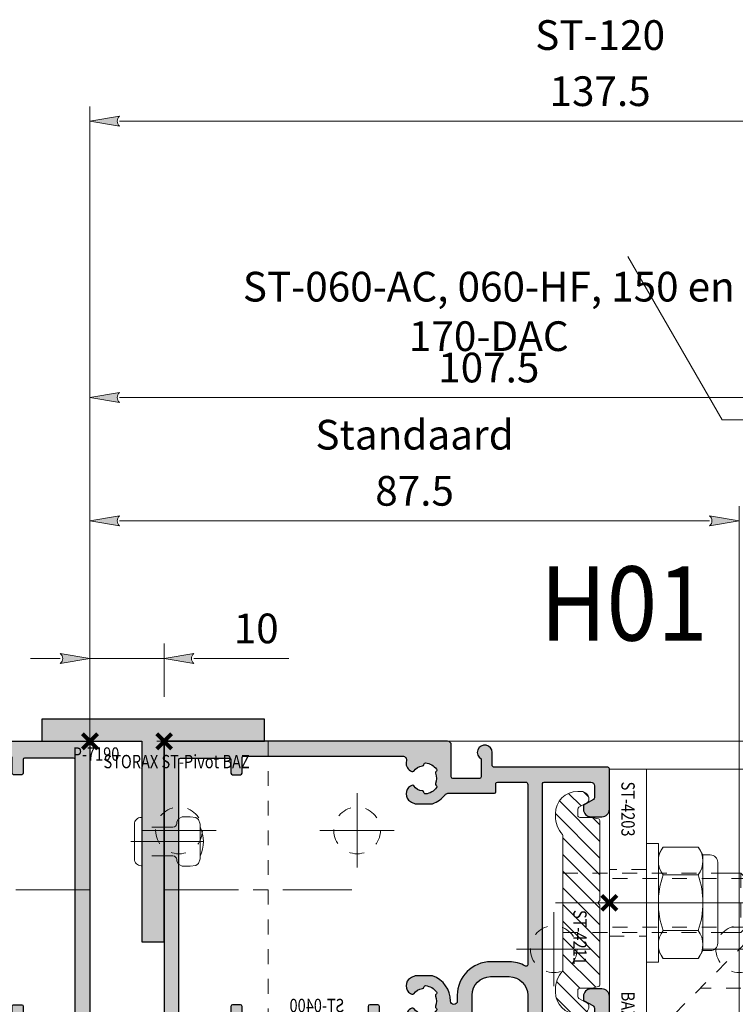
# Model space of a CAD drawing. Units: millimetres. Extents: x 0 to 19687, y 0 to 20038.
# Drawn here: x 1211 to 1307, y 8673 to 8806 of the extents above; entities that cross this region are included whole.
import ezdxf

# ---------------------------------------------------------------- set-up
doc = ezdxf.new("R2010")
doc.units = ezdxf.units.MM
doc.header["$PDMODE"] = 3
doc.header["$PDSIZE"] = 1
for name, pattern in [('CENTER', [16, 10, -2, 2, -2]), ('CHAIN', [0.35429999999999995, 0.2362, -0.0295, 0.0591, -0.0295]), ('HIDDEN', [4, 2, -2])]:
    doc.linetypes.add(name, pattern=pattern)
doc.layers.get('0').update_dxf_attribs({"linetype": 'CONTINUOUS', "lineweight": 5})
doc.layers.get('Defpoints').update_dxf_attribs({"linetype": 'CONTINUOUS', "lineweight": 0})
for name, color, linetype, lineweight in [('1-LIJN-18', 10, 'CONTINUOUS', 18), ('2 HARTLIJN1', 30, 'CENTER', 5), ('Storax Arcering', 146, 'CONTINUOUS', 5), ('Storax bev en systeem onderdelen', 215, 'CONTINUOUS', 9), ("Storax block's", 7, 'CONTINUOUS', 20), ('Storax Hatch Shading Aluminium', 251, 'CONTINUOUS', 20), ('Storax profiel detail', 130, 'CONTINUOUS', 25), ('Storax profiel detail dun', 134, 'CONTINUOUS', 18), ('Storax profiel detail hidden', 138, 'HIDDEN', 13), ('Storax-maatvoering-', 74, 'CONTINUOUS', 5)]:
    doc.layers.add(name, color=color, linetype=linetype, lineweight=lineweight)
for name, color, linetype, lineweight, plot in [('2 Niet printen', 243, 'CONTINUOUS', 9, False), ('Storax Profiel nummer hidden', 163, 'CONTINUOUS', 0, False), ('Storax Vangpunt profiel', 1, 'CONTINUOUS', 100, False)]:
    doc.layers.add(name, color=color, linetype=linetype, lineweight=lineweight, plot=plot)
doc.styles.add('DOCU', font='arial.ttf', dxfattribs={"width": 0.9})
doc.styles.add('ST-2mmHidden', font='romans.shx', dxfattribs={"width": 0.8, "height": 2})
doc.styles.add('ST2-5', font='tahoma.ttf', dxfattribs={"width": 0.9, "height": 10})
doc.dimstyles.new('DOCU-1op2', dxfattribs={"dimscale": 2, "dimtxt": 2, "dimasz": 2, "dimexe": 1, "dimexo": 3, "dimgap": 1, "dimtad": 1, "dimdec": 1, "dimzin": 9, "dimdsep": 46, "dimtxsty": 'DOCU', "dimblk": 'Pijl-VP', "dimcen": 4, "dimclrd": 256, "dimclre": 256, "dimclrt": 2, "dimadec": 1, "dimazin": 2, "dimtfac": 1, "dimtdec": 1, "dimtmove": 0, "dimatfit": 0, "dimfxl": 1, "dimtolj": 1, "dimtzin": 0, "dimlwd": -1, "dimlwe": -1, "dimarcsym": 0})

# ---------------------------------------------------------------- blocks, each defined once
blk = doc.blocks.new('STORAX ST Deurvleugel LD-0400')
at = {"layer": 'Storax Hatch Shading Aluminium'}
h = blk.add_hatch(color=256, dxfattribs=at)
h.dxf.hatch_style = 1
edge = h.paths.add_edge_path()
edge.add_arc((-42.74999999998556, 1.300000000003024), 0.1999999999969759, 89.99999999996737, 180.0000000000326, ccw=False)
edge.add_line((-42.74999999998545, 1.5), (-42, 1.5))
edge.add_arc((-42, 2), 0.5, 270, 360)
edge.add_line((-41.5, 2), (-41.5, 5.80000000000291))
edge.add_arc((-44, 5.80000000000291), 2.5, 0, 90)
edge.add_line((-44, 8.30000000000291), (-46.5, 8.30000000000291))
edge.add_arc((-46.5, 5.80000000000291), 2.5, 90, 180)
edge.add_line((-49, 5.80000000000291), (-49, 2.099999999991269))
edge.add_arc((-48.40000000000157, 2.09999999999843), 0.5999999999984311, 180.0000000006839, 270.0000000007056)
edge.add_line((-48.39999999999418, 1.5), (-47.25000000001455, 1.5))
edge.add_arc((-47.25000000000728, 1.299999999995634), 0.2000000000043656, 2.084391326206969e-09, 90.00000000208439, ccw=False)
edge.add_line((-47.05000000000291, 1.30000000000291), (-47.05000000000291, 0.1999999999970896))
edge.add_arc((-47.25000000000728, 0.2000000000043693), 0.2000000000043727, 269.99999999791766, 359.99999999791453, ccw=False)
edge.add_line((-47.25000000001455, 0), (-59.79999999998836, 0))
edge.add_arc((-59.79999999999564, 0.2000000000043618), 0.2000000000043618, 180.0000000020834, 270.00000000208644, ccw=False)
edge.add_line((-60, 0.1999999999970896), (-60, 5.649999999994179))
edge.add_arc((-59, 5.649999999994179), 1, 90, 180, ccw=False)
edge.add_line((-59, 6.649999999994179), (-57.5, 6.649999999994179))
edge.add_arc((-57.5, 5.649999999994179), 1, 0, 90, ccw=False)
edge.add_line((-56.5, 5.649999999994179), (-56.5, 5.231495457614074))
edge.add_arc((-56.69999999998781, 5.231495457611161), 0.1999999999878099, -59.99999999912791, 8.342908586200792e-10, ccw=False)
edge.add_line((-56.59999999999127, 5.058290376866353), (-57.75, 4.394337567297043))
edge.add_arc((-57.50000000000086, 3.96132486540532), 0.4999999999991408, 119.9999999999431, 179.999999999932)
edge.add_line((-58, 3.961324865405913), (-58, 2.5))
edge.add_arc((-57.5, 2.5), 0.5, 180, 270)
edge.add_line((-57.5, 2), (-51.19999999999709, 2))
edge.add_arc((-51.1999999999971, 2.199999999997097), 0.1999999999970967, 270.000000000002, 359.999999999998)
edge.add_line((-51, 2.19999999999709), (-51, 34.30000000000291))
edge.add_arc((-51.19999999999709, 34.30000000000291), 0.1999999999970896, 0, 90)
edge.add_line((-51.19999999999709, 34.5), (-57.5, 34.5))
edge.add_arc((-57.5, 34), 0.5, 90, 180)
edge.add_line((-58, 34), (-58, 32.53867513459409))
edge.add_arc((-57.50000000000087, 32.53867513459468), 0.4999999999991331, 180.0000000000676, 240.0000000000574)
edge.add_line((-57.75, 32.10566243270296), (-56.59999999999127, 31.44170962313365))
edge.add_arc((-56.7000000000003, 31.26850454238162), 0.2000000000003033, -2.936189957836177e-09, 59.999999997062275, ccw=False)
edge.add_line((-56.5, 31.26850454237137), (-56.5, 30.84999999999127))
edge.add_arc((-57.5, 30.84999999999127), 1, -90, 0, ccw=False)
edge.add_line((-57.5, 29.84999999999127), (-59, 29.84999999999127))
edge.add_arc((-59, 30.84999999999127), 1, 180, 270, ccw=False)
edge.add_line((-60, 30.84999999999127), (-60, 36.29999999998836))
edge.add_arc((-59.79999999999565, 36.29999999999565), 0.2000000000043514, 90.00000000208041, 180.0000000020885, ccw=False)
edge.add_line((-59.80000000000291, 36.5), (-44.5, 36.5))
edge.add_arc((-44.50000000000011, 36.80000000000302), 0.3000000000030241, 270.0000000000217, 359.9999999999783)
edge.add_line((-44.19999999999709, 36.80000000000291), (-44.19999999999709, 38.5))
edge.add_arc((-43.19999999999771, 38.50000000000112), 0.9999999999993818, -59.99999999993889, 180.0000000000639, ccw=False)
edge.add_line((-42.69999999999709, 37.63397459621774), (-42.69999999999709, 35.19999999999709))
edge.add_arc((-42.5, 35.19999999999709), 0.1999999999970896, 180, 270)
edge.add_line((-42.5, 35), (-38.89999999999418, 35))
edge.add_arc((-38.89999999999418, 35.19999999999709), 0.1999999999970896, 270, 360)
edge.add_line((-38.69999999999709, 35.19999999999709), (-38.69999999999709, 39.5))
edge.add_arc((-38.19999999999698, 39.49999999999989), 0.5000000000001137, 90.00000000001302, 179.999999999987, ccw=False)
edge.add_line((-38.19999999999709, 40), (-0.1999999999970896, 40))
edge.add_arc((-0.1999999999970896, 39.80000000000291), 0.1999999999970896, 0, 90, ccw=False)
edge.add_line((0, 39.80000000000291), (0, 0.1999999999970896))
edge.add_arc((-0.199999999996976, 0.199999999996976), 0.199999999996976, -90.00000000003263, 3.26281224261038e-11, ccw=False)
edge.add_line((-0.1999999999970896, 0), (-42.74999999998545, 0))
edge.add_arc((-42.74999999998556, 0.199999999996976), 0.199999999996976, 179.9999999999674, 270.00000000003257, ccw=False)
edge.add_line((-42.94999999998254, 0.1999999999970896), (-42.94999999998254, 1.30000000000291))
edge = h.paths.add_edge_path(flags=16)
edge.add_line((-39.5, 5.799999999988358), (-39.5, 4.999999999985448))
edge.add_arc((-39.05000000000291, 4.999999999985448), 0.4499999999970896, 180, 360)
edge.add_arc((-35.00000000002429, 4.99999999997182), 3.599999999981534, 109.18813645179381, 179.9999999997831, ccw=False)
edge.add_line((-36.18321595652378, 8.39999999999418), (-33.81678404353443, 8.39999999999418))
edge.add_arc((-35.00000000003776, 4.99999999992896), 3.600000000023276, 60.000000000536204, 70.81186354837268, ccw=False)
edge.add_arc((-33.80000000004293, 7.078460969041208), 1.20000000000023, -59.99999999988597, 60.00000000068832, ccw=False)
edge.add_line((-33.20000000004075, 6.039230484500877), (-33.36369318273501, 5.944722181418911))
edge.add_arc((-33.46369318280103, 6.117927262185377), 0.2000000000413081, 216.0423284337629, 300.0000000150086, ccw=False)
edge.add_arc((-35.00000000009596, 5.0000000000408), 1.700000000041048, 36.04232841543441, 83.95767157792838)
edge.add_arc((-34.79999999999557, 6.88944436284502), 0.2000000000044279, 179.9999999978934, 263.95767157905397, ccw=False)
edge.add_arc((-35.1999999999581, 6.8894443628078), 0.1999999999581021, 1.276929093781476e-08, 96.04232843146795)
edge.add_arc((-35.00000000009364, 4.999999999935044), 2.100000000046895, 96.04232841626141, 143.9576715787201)
edge.add_arc((-36.53630681728128, 6.117927262172752), 0.1999999999964951, 143.9576715811731, 239.9999999999934)
edge.add_arc((-36.73630681725955, 5.771517100593032), 0.2000000000497513, -23.957671566193085, 60.0000000148425, ccw=False)
edge.add_arc((-35.00000000001427, 4.999999999872649), 1.700000000033521, 156.0423284151463, 203.9576715776068)
edge.add_arc((-36.7363068172776, 4.22848289932163), 0.1999999999974726, -60.00000000022561, 23.95767158135311, ccw=False)
edge.add_arc((-36.53630681726408, 3.882072737867158), 0.1999999999579314, 120.0000000120755, 216.0423284306947)
edge.add_arc((-34.99999999990993, 4.999999999946619), 2.100000000049852, 216.0423284162462, 263.957671578707)
edge.add_arc((-35.19999999999732, 3.110555637133923), 0.1999999999973157, 263.9576715810182, 359.9999999997571)
edge.add_arc((-34.79999999996257, 3.110555637185031), 0.2000000000374342, 96.04232843364531, 180.0000000148842, ccw=False)
edge.add_arc((-34.99999999992009, 5.000000000051235), 1.700000000054642, 276.0423284155695, 323.9576715780299)
edge.add_arc((-33.46369318273229, 3.882072737811349), 0.1999999999971688, 60.00000000042962, 143.9576715816551, ccw=False)
edge.add_line((-33.36369318273501, 4.055277818566537), (-33.20000000004075, 3.96076951547002))
edge.add_arc((-33.80000000006667, 2.921539031010927), 1.199999999941744, -14.357072876903374, 59.9999999969649, ccw=False)
edge.add_arc((-32.15309233868248, 2.499999999997555), 0.499999999997555, 165.6429271253636, 269.9999999992509)
edge.add_line((-32.15309233868902, 2), (-29.19999999999709, 2))
edge.add_arc((-29.19999999999709, 2.19999999999709), 0.1999999999970896, 270, 360)
edge.add_line((-29, 2.19999999999709), (-29, 4.30000000000291))
edge.add_arc((-28.80000000000291, 4.30000000000291), 0.1999999999970896, 90, 180, ccw=False)
edge.add_line((-28.80000000000291, 4.5), (-27.69999999999709, 4.5))
edge.add_arc((-27.69999999999709, 4.30000000000291), 0.1999999999970896, 0, 90, ccw=False)
edge.add_line((-27.5, 4.30000000000291), (-27.5, 2.19999999999709))
edge.add_arc((-27.30000000000302, 2.199999999996976), 0.1999999999969759, 179.9999999999674, 270.0000000000326)
edge.add_line((-27.30000000000291, 2), (-10.69999999999709, 2))
edge.add_arc((-10.69999999999698, 2.199999999996976), 0.1999999999969759, 269.9999999999674, 360.0000000000326)
edge.add_line((-10.5, 2.19999999999709), (-10.5, 4.30000000000291))
edge.add_arc((-10.30000000000291, 4.30000000000291), 0.1999999999970896, 90, 180, ccw=False)
edge.add_line((-10.30000000000291, 4.5), (-9.19999999999709, 4.5))
edge.add_arc((-9.19999999999709, 4.30000000000291), 0.1999999999970896, 0, 90, ccw=False)
edge.add_line((-9, 4.30000000000291), (-9, 2.44999999999709))
edge.add_arc((-8.800000000003024, 2.449999999996976), 0.1999999999969759, 179.9999999999674, 270.0000000000326)
edge.add_line((-8.80000000000291, 2.25), (-2.19999999999709, 2.25))
edge.add_arc((-2.199999999996976, 2.449999999996976), 0.1999999999969759, 269.9999999999674, 360.0000000000326)
edge.add_line((-2, 2.44999999999709), (-2, 37.55000000000291))
edge.add_arc((-2.19999999999709, 37.55000000000291), 0.1999999999970896, 0, 90)
edge.add_line((-2.19999999999709, 37.75), (-8.80000000000291, 37.75))
edge.add_arc((-8.80000000000291, 37.55000000000291), 0.1999999999970896, 90, 180)
edge.add_line((-9, 37.55000000000291), (-9, 35.69999999999709))
edge.add_arc((-9.199999999996976, 35.69999999999698), 0.1999999999969759, -90.00000000003263, 3.26281224261038e-11, ccw=False)
edge.add_line((-9.19999999999709, 35.5), (-10.30000000000291, 35.5))
edge.add_arc((-10.30000000000302, 35.69999999999698), 0.1999999999969759, 179.9999999999674, 270.00000000003257, ccw=False)
edge.add_line((-10.5, 35.69999999999709), (-10.5, 37.80000000000291))
edge.add_arc((-10.69999999999698, 37.80000000000302), 0.1999999999969759, 359.9999999999674, 450.0000000000326)
edge.add_line((-10.69999999999709, 38), (-32.15309233868902, 38))
edge.add_arc((-32.15309233864959, 37.50000000005046), 0.4999999999495373, 90.00000000451891, 194.3570728782822)
edge.add_arc((-33.80000000006076, 37.07846096906421), 1.200000000009186, -59.99999999995231, 14.35707287381041, ccw=False)
edge.add_line((-33.2000000000553, 36.03923048451543), (-33.36369318273501, 35.94472218143346))
edge.add_arc((-33.46369318280103, 36.11792726219993), 0.2000000000413066, 216.0423284337625, 300.0000000150088, ccw=False)
edge.add_arc((-35.00000000011232, 35.00000000006266), 1.700000000049976, 36.04232841491102, 83.95767157740589)
edge.add_arc((-34.80000000000388, 36.88944436286665), 0.1999999999961185, 179.9999999999206, 263.9576715811969, ccw=False)
edge.add_arc((-35.1999999999581, 36.88944436282235), 0.1999999999581021, 1.276903649344019e-08, 96.04232843146795)
edge.add_arc((-35.00000000011001, 34.99999999995687), 2.100000000037937, 96.04232841583794, 143.9576715782966)
edge.add_arc((-36.53630681727454, 36.11792726219462), 0.200000000006205, 143.9576715806336, 239.9999999993684)
edge.add_arc((-36.73630681725132, 35.77151710061491), 0.200000000039291, -23.957671565258806, 60.00000001583658, ccw=False)
edge.add_arc((-34.9999999999979, 34.99999999989448), 1.700000000051436, 156.0423284151463, 203.9576715776069)
edge.add_arc((-36.7363068172776, 34.22848289933618), 0.199999999997474, -60.000000000224986, 23.95767158135402, ccw=False)
edge.add_arc((-36.53630681726408, 33.88207273788171), 0.199999999957934, 120.0000000120751, 216.042328430694)
edge.add_arc((-34.99999999990993, 34.99999999996117), 2.100000000049851, 216.0423284162462, 263.957671578707)
edge.add_arc((-35.19999999999726, 33.11055563714841), 0.1999999999972559, 263.9576715810001, 359.9999999997761)
edge.add_arc((-34.79999999996244, 33.11055563719947), 0.2000000000375621, 96.04232843367822, 180.0000000148514, ccw=False)
edge.add_arc((-34.99999999992014, 35.00000000006587), 1.700000000054733, 276.0423284155709, 323.9576715780285)
edge.add_arc((-33.46369318273234, 33.88207273782612), 0.199999999997005, 60.000000000387615, 143.9576715816989, ccw=False)
edge.add_line((-33.36369318273501, 34.05527781858109), (-33.2000000000553, 33.96076951549912))
edge.add_arc((-33.80000000005895, 32.92153903092129), 1.200000000033445, -59.999999999918316, 60.00000000072049, ccw=False)
edge.add_arc((-34.9999999999503, 34.99999999995238), 3.599999999934467, 289.18813645260707, 299.9999999989399, ccw=False)
edge.add_line((-33.81678404341801, 31.59999999999127), (-36.18321595649468, 31.59999999999127))
edge.add_arc((-34.99999999995928, 34.99999999999508), 3.599999999975815, 217.5718693200375, 250.8118635475695, ccw=False)
edge.add_arc((-38.24961536179271, 32.49999999998827), 0.500000000011732, 37.57186931933317, 89.9999999988951)
edge.add_line((-38.24961536178307, 33), (-44.5, 33))
edge.add_arc((-44.5, 33.19999999999709), 0.1999999999970896, 180, 270, ccw=False)
edge.add_line((-44.69999999999709, 33.19999999999709), (-44.69999999999709, 34.30000000000291))
edge.add_arc((-44.89999999999407, 34.30000000000302), 0.1999999999969759, 359.9999999999674, 450.0000000000326)
edge.add_line((-44.89999999999418, 34.5), (-48.69999999999709, 34.5))
edge.add_arc((-48.6999999999972, 34.1999999999972), 0.3000000000027967, 89.99999999997829, 180.0000000000217)
edge.add_line((-49, 34.19999999999709), (-49, 9.898780306379194))
edge.add_arc((-48.80000000000231, 9.898780306380376), 0.1999999999976936, 180.0000000003384, 299.298636739595)
edge.add_arc((-46.4999999999934, 5.799999999994278), 4.500000000008632, 90.00000000008413, 119.29863673935151, ccw=False)
edge.add_line((-46.5, 10.30000000000291), (-44, 10.30000000000291))
edge.add_arc((-44.00000000000603, 5.799999999996885), 4.500000000006025, -1.0862777344300412e-10, 89.99999999992332, ccw=False)
at = {"layer": '2 HARTLIJN1'}
blk.add_line((0, 20), (-25.31105429402669, 20), dxfattribs=at)
at = {"layer": 'Storax profiel detail'}
for points in [[(-42.94999999998254, 1.30000000000291, -0.414213562373428), (-42.74999999998545, 1.5), (-42, 1.5, 0.4142135623730951), (-41.5, 2), (-41.5, 5.80000000000291, 0.4142135623730951), (-44, 8.30000000000291), (-46.5, 8.30000000000291, 0.4142135623730951), (-49, 5.80000000000291), (-49, 2.099999999991269, 0.4142135623732067), (-48.39999999999418, 1.5), (-47.25000000001455, 1.5, -0.4142135623730951), (-47.05000000000291, 1.30000000000291), (-47.05000000000291, 0.1999999999970896, -0.4142135623730841), (-47.25000000001455, 0), (-59.79999999998836, 0, -0.414213562373106), (-60, 0.1999999999970896), (-60, 5.649999999994179, -0.4142135623730951), (-59, 6.649999999994179), (-57.5, 6.649999999994179, -0.4142135623730951), (-56.5, 5.649999999994179), (-56.5, 5.231495457614074, -0.2679491924309463), (-56.59999999999127, 5.058290376866353), (-57.75, 4.394337567297043, 0.2679491924310702), (-58, 3.961324865405913), (-58, 2.5, 0.4142135623730951), (-57.5, 2), (-51.19999999999709, 2, 0.4142135623730737), (-51, 2.19999999999709), (-51, 34.30000000000291, 0.4142135623730992), (-51.19999999999709, 34.5), (-57.5, 34.5, 0.4142135623730951), (-58, 34), (-58, 32.53867513459409, 0.2679491924310743), (-57.75, 32.10566243270296), (-56.59999999999127, 31.44170962313365, -0.2679491924311124), (-56.5, 31.26850454237137), (-56.5, 30.84999999999127, -0.4142135623730951), (-57.5, 29.84999999999127), (-59, 29.84999999999127, -0.4142135623730951), (-60, 30.84999999999127), (-60, 36.29999999998836, -0.4142135623731345), (-59.80000000000291, 36.5), (-44.5, 36.5, 0.4142135623728732), (-44.19999999999709, 36.80000000000291), (-44.19999999999709, 38.5, -1.732050807568924), (-42.69999999999709, 37.63397459621774), (-42.69999999999709, 35.19999999999709, 0.4142135623730951), (-42.5, 35), (-38.89999999999418, 35, 0.4142135623730951), (-38.69999999999709, 35.19999999999709), (-38.69999999999709, 39.5, -0.4142135623729619), (-38.19999999999709, 40), (-0.1999999999970896, 40, -0.4142135623730951), (0, 39.80000000000291), (0, 0.1999999999970896, -0.414213562373428), (-0.1999999999970896, 0), (-42.74999999998545, 0, -0.414213562373428), (-42.94999999998254, 0.1999999999970896)], [(-39.5, 5.799999999988358), (-39.5, 4.999999999985448, 0.9999999999999998), (-38.60000000000582, 4.999999999985448, -0.3191977470695129), (-36.18321595652378, 8.39999999999418), (-33.81678404353443, 8.39999999999418, -0.0472106826186347), (-33.2000000000553, 8.117691453589941, -0.5773502691929668), (-33.20000000004075, 6.039230484500877), (-33.36369318273501, 5.944722181418911, -0.3836521427418807), (-33.62540968987742, 6.000250708209933, 0.2121705178972546), (-34.82105263158155, 6.690555482549826, -0.3836521427414583), (-35, 6.889444362852373, 0.4454500074248051), (-35.22105263157573, 7.088333243053057, 0.2121705178970935), (-36.69802332435211, 6.235603816079674, 0.4454500074254331), (-36.63630681727955, 5.944722181418911, -0.3836521427408334), (-36.55353767854103, 5.690304774238029, 0.2121705178971021), (-36.55353767862835, 4.309695225703763, -0.3836521427435501), (-36.63630681727955, 4.055277818566537, 0.4454500074243798), (-36.69802332427935, 3.76439618394943, 0.2121705178971034), (-35.22105263157573, 2.911666756845079, 0.4454500074250151), (-35, 3.110555637133075, -0.3836521427418478), (-34.8210526315961, 3.309444517508382, 0.2121705178971013), (-33.62540968980466, 3.999749291717308, -0.3836521427417803), (-33.36369318273501, 4.055277818566537), (-33.20000000004075, 3.96076951547002, -0.3363286759453883), (-32.63747694499034, 2.623982067932957, 0.4896627087772893), (-32.15309233868902, 2), (-29.19999999999709, 2, 0.4142135623730951), (-29, 2.19999999999709), (-29, 4.30000000000291, -0.4142135623730951), (-28.80000000000291, 4.5), (-27.69999999999709, 4.5, -0.4142135623730951), (-27.5, 4.30000000000291), (-27.5, 2.19999999999709, 0.414213562373428), (-27.30000000000291, 2), (-10.69999999999709, 2, 0.414213562373428), (-10.5, 2.19999999999709), (-10.5, 4.30000000000291, -0.4142135623730951), (-10.30000000000291, 4.5), (-9.19999999999709, 4.5, -0.4142135623730951), (-9, 4.30000000000291), (-9, 2.44999999999709, 0.414213562373428), (-8.80000000000291, 2.25), (-2.19999999999709, 2.25, 0.414213562373428), (-2, 2.44999999999709), (-2, 37.55000000000291, 0.4142135623730951), (-2.19999999999709, 37.75), (-8.80000000000291, 37.75, 0.4142135623730951), (-9, 37.55000000000291), (-9, 35.69999999999709, -0.414213562373428), (-9.19999999999709, 35.5), (-10.30000000000291, 35.5, -0.414213562373428), (-10.5, 35.69999999999709), (-10.5, 37.80000000000291, 0.414213562373428), (-10.69999999999709, 38), (-32.15309233868902, 38, 0.4896627087766179), (-32.63747694490303, 37.37601793209615, -0.3363286759448747), (-33.2000000000553, 36.03923048451543), (-33.36369318273501, 35.94472218143346, -0.3836521427418807), (-33.62540968987742, 36.00025070822448, 0.2121705178972582), (-34.82105263158155, 36.69055548257893, -0.3836521427420383), (-35, 36.88944436286693, 0.4454500074248051), (-35.22105263157573, 37.08833324306761, 0.2121705178970935), (-36.69802332435211, 36.23560381610878, 0.4454500074249873), (-36.63630681727955, 35.94472218143346), (-36.63630681727955, 35.94472218143346, -0.3836521427411314), (-36.55353767854103, 35.69030477426713, 0.2121705178971021), (-36.55353767862835, 34.30969522571831, -0.3836521427435501), (-36.63630681727955, 34.05527781858109, 0.4454500074243798), (-36.69802332427935, 33.76439618396398, 0.2121705178971034), (-35.22105263157573, 32.91166675685963, 0.4454500074252031), (-35, 33.11055563714763), (-35, 33.11055563714763, -0.3836521427415218), (-34.8210526315961, 33.30944451752293, 0.2121705178970891), (-33.62540968980466, 33.99974929173186, -0.383652142742207), (-33.36369318273501, 34.05527781858109), (-33.2000000000553, 33.96076951549912, -0.5773502691933438), (-33.20000000004075, 31.88230854635185, -0.0472106826120591), (-33.81678404341801, 31.59999999999127), (-36.18321595649468, 31.59999999999127, -0.146062449312361), (-37.85332080545777, 32.80487804877339, 0.2328366833719592), (-38.24961536178307, 33), (-44.5, 33, -0.4142135623730951), (-44.69999999999709, 33.19999999999709), (-44.69999999999709, 34.30000000000291, 0.414213562373428), (-44.89999999999418, 34.5), (-48.69999999999709, 34.5, 0.4142135623733169), (-49, 34.19999999999709), (-49, 9.898780306379194, 0.5732770871263512), (-48.70212765957695, 9.724364123132546, -0.1285404253240669), (-46.5, 10.30000000000291), (-44, 10.30000000000291, -0.4142135623732579)]]:
    blk.add_lwpolyline(points, format="xyb", close=True, dxfattribs=at)
at = {"layer": 'Storax Vangpunt profiel'}
for p in [(0, 40), (-60, 18.24999999999272), (-60, 0), (-45, 0), (0, 0)]:
    blk.add_point(p, dxfattribs=at)
at = {"layer": 'Storax Profiel nummer hidden', "style": 'ST-2mmHidden', "width": 0.8}
blk.add_text('ST-0400', height=1.8, dxfattribs=at).set_placement((-24.28681627908372, 3.516628584067803))
blk = doc.blocks.new('STORAX ST-4211 DSN')
at = {"layer": 'Storax Arcering'}
h = blk.add_hatch(dxfattribs=at)
h.set_pattern_fill('ANSI31', color=256, scale=0.5)
h.set_pattern_definition([(45, (0, 0), (-1.122532015133644, 1.122532015133644), [])])
edge = h.paths.add_edge_path()
edge.add_arc((-11.00186350366577, -1.567188950567575), 0.2999999999948304, 90.00000000053637, 165.0000000002597, ccw=False)
edge.add_line((-11.00186350366857, -1.267188950572745), (-0.3000107924890472, -1.267188950587297))
edge.add_line((-0.3000107924890472, -1.267188950587297), (-1.079250068869442e-05, -1.567188950590207))
edge.add_line((-1.079250068869442e-05, -1.567188950590207), (0.2999892075022217, -1.267188950587297))
edge.add_line((0.2999892075022217, -1.267188950587297), (11.00184191868175, -1.267188950587297))
edge.add_arc((11.00184191867894, -1.567188950582127), 0.2999999999948302, 14.999999999740282, 89.99999999946363, ccw=False)
edge.add_line((11.29161966656102, -1.489543237054022), (11.4659150337975, -2.140022403080366))
edge.add_arc((10.49998920756402, -2.398841448140328), 0.9999999999352926, -1.8077912500302773e-09, 14.999999998468923, ccw=False)
edge.add_line((11.49998920749931, -2.398841448171879), (11.49998920749931, -3.967188950584386))
edge.add_arc((11.79998920750222, -3.967188950584386), 0.3000000000029104, 180, 270)
edge.add_line((11.79998920750222, -4.267188950587297), (12.61075872296351, -4.267188950587297))
edge.add_arc((12.61075872295255, -3.967188950588255), 0.2999999999990415, 270.0000000020935, 330.0000000020312)
edge.add_line((12.87056634409237, -4.117188950578566), (13.56338666712691, -2.917188950596028))
edge.add_arc((13.82319428826673, -3.067188950586338), 0.2999999999990414, 90.0000000020936, 150.0000000020312, ccw=False)
edge.add_line((13.82319428825576, -2.767188950587297), (13.99998920749931, -2.767188950587297))
edge.add_arc((13.99998920749931, -3.767188950587297), 1, 0, 90, ccw=False)
edge.add_line((14.99998920749931, -3.767188950587297), (14.99998920749931, -4.267188950587297))
edge.add_arc((11.99998920749931, -4.267188950587297), 3, -90, 0, ccw=False)
edge.add_line((11.99998920749931, -7.267188950587297), (11.68327078050061, -7.267188950587297))
edge.add_arc((11.68327078051348, -3.467188950583814), 3.800000000003482, 229.121364853732, 269.99999999980594, ccw=False)
edge.add_arc((8.999989207497121, -6.567188950628384), 0.3000000000410868, 49.12136485350784, 89.99999999958169)
edge.add_line((8.999989207499311, -6.267188950587297), (-9.000010792500689, -6.267188950572745))
edge.add_arc((-9.000010792505652, -6.567188950561651), 0.2999999999889065, 89.99999999905212, 130.8786351459597)
edge.add_arc((-11.68329236553935, -3.467188950530216), 3.800000000057082, 270.00000000056343, 310.87863514663735, ccw=False)
edge.add_line((-11.68329236550198, -7.267188950587297), (-12.00001079250069, -7.267188950572745))
edge.add_arc((-12.00001079250069, -4.267188950572745), 3, 180, 270, ccw=False)
edge.add_line((-15.00001079250069, -4.267188950572745), (-15.00001079250069, -3.767188950572745))
edge.add_arc((-14.00001079250069, -3.767188950572745), 1, 90, 180, ccw=False)
edge.add_line((-14.00001079250069, -2.767188950572745), (-13.82321587325714, -2.767188950572745))
edge.add_arc((-13.8232158732681, -3.067188950571786), 0.2999999999990415, 29.999999997968814, 89.99999999790651, ccw=False)
edge.add_line((-13.56340825212828, -2.917188950581476), (-12.87058792909374, -4.117188950578566))
edge.add_arc((-12.61078030794665, -3.967188950575653), 0.3000000000116437, 209.9999999993584, 269.9999999992961)
edge.add_line((-12.61078030795034, -4.267188950587297), (-11.80001079248905, -4.267188950572745))
edge.add_arc((-11.80001079248177, -3.967188950577111), 0.2999999999956344, 269.9999999986104, 359.9999999986104)
edge.add_line((-11.50001079248614, -3.967188950584386), (-11.50001079250069, -2.398841448171879))
edge.add_arc((-10.50001079250285, -2.398841448188318), 0.9999999999978364, 164.9999999987814, 179.9999999990581, ccw=False)
edge.add_line((-11.46593661878433, -2.140022403065814), (-11.29164125154784, -1.48954323703947))
at = {"layer": '2 HARTLIJN1', "ltscale": 8.889559745788574}
blk.add_line((0, -7.267188950587297), (0, 20.17535852771834), dxfattribs=at)
at = {"layer": 'Storax profiel detail dun'}
blk.add_lwpolyline([(-4.000010792500689, 14.59999999999127), (-4.000010792500689, 17.7328110494127), (-3.292904011308565, 18.43991783060483), (3.292882426321739, 18.43991783060483), (3.999989207499311, 17.7328110494127), (3.999989207499311, 14.59999999999127)], dxfattribs=at)
blk.add_lwpolyline([(-11.29164125154784, -1.48954323703947, -0.3394542588620293), (-11.00186350366857, -1.267188950572745), (-0.3000107924890472, -1.267188950587297), (-1.079250068869442e-05, -1.567188950590207), (0.2999892075022217, -1.267188950587297), (11.00184191868175, -1.267188950587297, -0.3394542588620293), (11.29161966656102, -1.489543237054022), (11.4659150337975, -2.140022403080366, -0.0655434628164508), (11.49998920749931, -2.398841448171879), (11.49998920749931, -3.967188950584386, 0.414213562373095), (11.79998920750222, -4.267188950587297), (12.61075872296351, -4.267188950587297, 0.2679491924308308), (12.87056634409237, -4.117188950578566), (13.56338666712691, -2.917188950596028, -0.2679491924308307), (13.82319428825576, -2.767188950587297), (13.99998920749931, -2.767188950587297, -0.414213562373095), (14.99998920749931, -3.767188950587297), (14.99998920749931, -4.267188950587297, -0.414213562373095), (11.99998920749931, -7.267188950587297), (11.68327078050061, -7.267188950587297, -0.180282639653529), (9.196326883597067, -6.340359682304552, 0.180282639653529), (8.999989207499311, -6.267188950587297), (-9.000010792500689, -6.267188950572745, 0.1802826396572852), (-9.19634846856934, -6.340359682275448, -0.180282639653529), (-11.68329236550198, -7.267188950587297), (-12.00001079250069, -7.267188950572745, -0.414213562373095), (-15.00001079250069, -4.267188950572745), (-15.00001079250069, -3.767188950572745, -0.414213562373095), (-14.00001079250069, -2.767188950572745), (-13.82321587325714, -2.767188950572745, -0.2679491924308307), (-13.56340825212828, -2.917188950581476), (-12.87058792909374, -4.117188950578566, 0.2679491924308307), (-12.61078030795034, -4.267188950587297), (-11.80001079248905, -4.267188950572745, 0.414213562373095), (-11.50001079248614, -3.967188950584386), (-11.50001079250069, -2.398841448171879, -0.06554346281645082), (-11.46593661878433, -2.140022403065814)], format="xyb", close=True, dxfattribs=at)
at = {"layer": 'Storax profiel detail hidden'}
for p, q in [((-4.000010792500689, 17.7328110494127), (3.999989207499311, 17.7328110494127)), ((-3.292904011308565, 18.43991783060483), (-3.292904011323117, -1.267188950587297)), ((3.292882426321739, 18.43991783060483), (3.292882426321739, -1.267188950587297)), ((-4.000010792500689, -6.267188950587297), (-4.000010792500689, 14.59999999999127)), ((3.999989207499311, -6.267188950587297), (3.999989207499311, 14.59999999999127))]:
    blk.add_line(p, q, dxfattribs=at)
at = {"layer": 'Storax Vangpunt profiel'}
blk.add_point((0, 0), dxfattribs=at)
at = {"layer": 'Storax Profiel nummer hidden', "style": 'ST-2mmHidden', "width": 0.8}
blk.add_text('ST-4211', height=1.8, dxfattribs=at).set_placement((0.9669017801934388, -4.868379354549688))
blk = doc.blocks.new('ST-Ring-Borgmoer-M8')
at = {"layer": 'Storax bev en systeem onderdelen'}
for p, q in [((-5.450768383263494, 9.599999999991269), (5.444271983316867, 9.599999999991269)), ((-6.450768383263494, 7.599999999991269), (-6.450768383263494, 8.599999999991269)), ((6.444271983316867, 7.599999999991269), (6.444271983316867, 8.599999999991269)), ((-7.50880169942684, 6.989144180086441), (-6.450768383263494, 7.599999999991269)), ((-7.50880169942684, 2.210855819896096), (-7.508801699441392, 6.989144180086441)), ((-6.450768383263494, 7.599999999991269), (6.444271983316867, 7.599999999991269)), ((-3.756024949703715, 2.244380420423113), (-3.756024949703715, 6.955619579559425)), ((3.749528549757088, 2.244380420408561), (3.74952854977164, 6.955619579559425)), ((7.502305299494765, 6.989144180071889), (6.444271983316867, 7.599999999991269)), ((7.502305299494765, 2.210855819896096), (7.502305299494765, 6.989144180086441)), ((-7.50880169942684, 2.210855819896096), (-6.450768383263494, 1.599999999991269)), ((-6.450768383263494, 1.599999999991269), (6.444271983316867, 1.599999999991269)), ((7.502305299494765, 2.210855819896096), (6.444271983316867, 1.599999999991269))]:
    blk.add_line(p, q, dxfattribs=at)
blk.add_lwpolyline([(8, 1.600000000005821), (-8, 1.600000000005821), (-8, 0), (8, 0)], close=True, dxfattribs=at)
for centre, radius, start, end in [((-5.450768383263494, 8.599999999991269), 1, 90, 180), ((5.444271983316867, 8.599999999991269), 1, 0, 90), ((-5.632413324565277, 4.545857342338422), 3.054142657657481, 52.09349167025255, 127.9065083297475), ((-0.003248199966037646, -3.650000000008731), 11.25, 70.51377895217882, 109.4862210478212), ((5.625916924633202, 4.54585734232387), 3.054142657657481, 52.09349167025255, 127.9065083297475), ((-5.632413324565277, 4.654142657644115), 3.054142657657481, 232.0934916702525, 307.9065083297475), ((-0.003248199966037646, 12.84999999999127), 11.25, 250.5137789521789, 289.4862210478211), ((5.625916924633202, 4.654142657644115), 3.054142657657481, 232.0934916702525, 307.9065083297475)]:
    blk.add_arc(centre, radius, start, end, dxfattribs=at)
blk = doc.blocks.new('STORAX ST-4211 DSN met Moer')
at = {"layer": "Storax block's"}
for name, p in [('STORAX ST-4211 DSN', (0, 0)), ('ST-Ring-Borgmoer-M8', (0, 5))]:
    blk.add_blockref(name, p, dxfattribs=at)
blk = doc.blocks.new('STORAX ST-4203 BAZ')
at = {"layer": '2 HARTLIJN1'}
for p, q in [((2.91038304567337e-11, 73.5), (2.91038304567337e-11, 60.5)), ((-6.499999999970896, 67), (6.500000000029104, 67)), ((2.91038304567337e-11, 22.15022494614823), (2.91038304567337e-11, 41.84977505385177)), ((-5.999999999970896, 32), (6.000000000029104, 32)), ((0, 5), (0, 0))]:
    blk.add_line(p, q, dxfattribs=at)
at = {"layer": 'Storax profiel detail dun'}
blk.add_lwpolyline([(-18, 0), (-18, 80), (18, 80), (18, 0)], dxfattribs=at)
blk.add_lwpolyline([(4.500000000029104, 28), (4.500000000029104, 36, 0.9999999999999999), (-4.499999999970896, 36), (-4.499999999970896, 28, 0.9999999999999999)], format="xyb", close=True, dxfattribs=at)
blk.add_lwpolyline([(-18, 0), (18, 0), (18, 5), (-18, 5)], close=True, dxfattribs=at)
blk.add_circle((2.91038304567337e-11, 67), 4.5, dxfattribs=at)
at = {"layer": 'Storax profiel detail hidden'}
blk.add_lwpolyline([(-4.5, 0), (4.5, 0), (4.5, 5), (-4.5, 5)], close=True, dxfattribs=at)
at = {"layer": 'Storax Vangpunt profiel'}
blk.add_point((0, 0), dxfattribs=at)
at = {"layer": 'Storax Profiel nummer hidden', "style": 'ST-2mmHidden', "width": 0.8}
for s, p in [('ST-4203', (-16.32568307676627, 1.612373667623615)), ('BAZ', (11.96989305438183, 1.612373667623615))]:
    blk.add_text(s, height=1.8, dxfattribs=at).set_placement(p)
blk = doc.blocks.new('ST-Ring-Borgmoer-M8 VAZ')
at = {"layer": 'Storax bev en systeem onderdelen'}
blk.add_lwpolyline([(-3.752826749841915, 6.49999999992724), (-7.505603499550489, -1.455145564270178e-11), (-3.752826749841916, -6.499999999956344), (3.752726749546127, -6.499999999956344), (7.505503499254701, -1.455237480790867e-11), (3.752726749546128, 6.49999999992724)], close=True, dxfattribs=at)
for radius in [8, 6.500043301381824, 5.571460384215257, 3.2]:
    blk.add_circle((0, 0), radius, dxfattribs=at)
blk.add_arc((0, 0), 3.999999999999997, 110.0010000002972, 20.00100000029724, dxfattribs=at)
blk = doc.blocks.new('STORAX ST-4211 VAZ')
at = {"layer": '2 HARTLIJN1', "linetype": 'CHAIN', "ltscale": 15.52356719970703}
for p, q in [((0, 12.72792206137092), (0, -12.72792206137092)), ((-5, 0), (5, 0))]:
    blk.add_line(p, q, dxfattribs=at)
at = {"layer": 'Storax profiel detail dun'}
for centre, radius in [((-1.079250068869442e-05, -4.11845394410193e-06), 4), ((0, 0), 2.999988677253685)]:
    blk.add_circle(centre, radius, dxfattribs=at)
at = {"layer": 'Storax profiel detail hidden'}
for p, q in [((-11.50001079250069, -1.22791126887023), (-11.50001079250069, 24.22793285387161)), ((-0.3000107925035991, 13.02791794290533), (-0.3000107925035991, 3.988730016586487)), ((0.2999892075022217, 12.42791794291406), (0.2999892075022217, 3.988730016586487)), ((11.49998920749931, -24.22791126887023), (11.49998920749931, 1.227932853871607)), ((-0.3000107925035991, -3.988738253479823), (-0.3000107925035991, -12.4279261798074)), ((0.2999892075022217, -3.988738253479823), (0.2999892075022217, -13.02792617981322))]:
    blk.add_line(p, q, dxfattribs=at)
blk.add_lwpolyline([(-15.00001079250069, 27.72793285387161), (14.99998920749931, -2.272067146128393), (14.99998920749931, -27.72791126887023), (-15.00001079250069, 2.27208873112977)], close=True, dxfattribs=at)
blk.add_blockref('ST-Ring-Borgmoer-M8 VAZ', (0, 0))
at = {"layer": 'Storax Profiel nummer hidden', "style": 'ST-2mmHidden', "width": 0.8}
blk.add_text('ST-4211', height=1.8, dxfattribs=at).set_placement((1.556359459718806, -8.982618854541215))
blk = doc.blocks.new('STORAX ST-Pivot BAZ bovenplaat draaibaar')
at = {"layer": '2 HARTLIJN1'}
for p, q in [((-51.5, 35), (-51.5, 45)), ((51.5, 35), (51.5, 45)), ((-46.5, 40), (-56.5, 40)), ((56.5, 40), (46.5, 40)), ((-25, 19), (-25, 29)), ((25, 19), (25, 29)), ((-20, 24), (-30, 24)), ((30, 24), (20, 24)), ((0, -12.05000000000291), (0, 12.05000000000291)), ((12.05000000000291, 0), (-12.05000000000291, 0))]:
    blk.add_line(p, q, dxfattribs=at)
at = {"layer": 'Storax profiel detail hidden'}
blk.add_lwpolyline([(12.48999599680246, -10), (22.30000000000291, -10), (35, 11.99704525612469), (63.5, 11.99704525612469), (63.5, 52), (-63.5, 52), (-63.5, 11.99704525612469), (-35, 11.99704525612469), (-22.30000000000291, -10), (-12.48999599680246, -10, 0.480384461415261)], format="xyb", close=True, dxfattribs=at)
for centre, radius in [((-51.5, 40), 3.15), ((51.5, 40), 3.15), ((-25, 24), 3.15), ((25, 24), 3.15), ((0, 0), 15.05), ((0, 0), 10.05), ((0, 0), 4.6)]:
    blk.add_circle(centre, radius, dxfattribs=at)
at = {"layer": 'Storax Vangpunt profiel'}
blk.add_point((0, 0), dxfattribs=at)
blk = doc.blocks.new('STORAX ST-Pivot BAZ Onderplaat')
at = {"layer": '2 HARTLIJN1'}
for p, q in [((12, -17), (12, -7)), ((17, -12), (7, -12)), ((92.5, -28), (82.5, -28))]:
    blk.add_line(p, q, dxfattribs=at)
at = {"layer": 'Storax profiel detail hidden'}
blk.add_lwpolyline([(99.98999599680246, -62), (109.8000000000029, -62), (122.5, -40.00295474387531), (175, -40.00295474387531), (175, 0), (0, 0), (0, -40.00295474387531), (52.5, -40.00295474387531), (65.19999999999709, -62), (75.01000400319754, -62, 0.4803844614152611)], format="xyb", close=True, dxfattribs=at)
for centre in [(12, -12), (87.5, -28)]:
    blk.add_circle(centre, 3.15, dxfattribs=at)
at = {"layer": 'Storax Vangpunt profiel'}
blk.add_point((0, 0), dxfattribs=at)
blk = doc.blocks.new('STORAX ST-Pivot BAZ')
at = {"layer": "Storax block's"}
for name, p in [('STORAX ST-Pivot BAZ Onderplaat', (0, 0)), ('STORAX ST-Pivot BAZ bovenplaat draaibaar', (87.5, -52))]:
    blk.add_blockref(name, p, dxfattribs=at)
at = {"layer": 'Storax Profiel nummer hidden', "style": 'ST-2mmHidden', "width": 0.8}
blk.add_text('STORAX ST-Pivot BAZ', height=1.8, dxfattribs=at).set_placement((1.830070747624867, -3.627635153101493))
blk = doc.blocks.new('STORAX ST Deur aanslag T30x30x3 P-7190')
at = {"layer": 'Storax Hatch Shading Aluminium'}
h = blk.add_hatch(color=256, dxfattribs=at)
h.dxf.hatch_style = 1
h.paths.add_polyline_path([(13.5, 0), (13.5, 3), (-16.5, 3), (-16.5, 0), (-3, 0), (-3, -27), (0, -27), (0, 0)])
at = {"layer": 'Storax profiel detail'}
blk.add_lwpolyline([(13.5, 0), (13.5, 3), (-16.5, 3), (-16.5, 0), (-3, 0), (-3, -27), (0, -27), (0, 0)], close=True, dxfattribs=at)
at = {"layer": 'Storax Profiel nummer hidden', "style": 'ST-2mmHidden', "width": 0.8}
blk.add_text('P-7190', height=1.8, dxfattribs=at).set_placement((-12.32368654645688, -2.612308841053164))
blk = doc.blocks.new('kop-popnagel-drager')
at = {"layer": '2 HARTLIJN1'}
blk.add_line((0, 0), (-1.49283156213459, 0), dxfattribs=at)
at = {"layer": '2 Niet printen'}
blk.add_line((0, 0), (2, 0), dxfattribs=at)
at = {"layer": 'Storax bev en systeem onderdelen'}
blk.add_lwpolyline([(-0.09999999999990905, -3.25), (0, -3.25), (0, 3.25), (-0.09999999999990905, 3.25, 0.414213562373095), (-0.9999999999998863, 2.349999999999909), (-1, -2.349999999999909, 0.414213562373095)], format="xyb", close=True, dxfattribs=at)
blk = doc.blocks.new('ST Blindklinknagel-lamelhouder')
at = {"layer": '2 Niet printen'}
blk.add_line((-1.451587070363822e-12, 5.165486881425661), (-1.451587070363822e-12, -1.794485415070458), dxfattribs=at)
at = {"layer": 'Storax bev en systeem onderdelen'}
blk.add_lwpolyline([(-1.937755326634942, -1.814794412932315), (-1.937755326634942, 1.054057494473454, 0.414213562373095), (-2.437755326634942, 1.554057494473454), (-2.664330589173915, 1.554057494473454), (-3.042599153701303, 1.781647110494305), (-3.315834730656206, 2.279915676581368), (-3.315834730656206, 3.36983568724645), (-3.223202626741113, 4.140459654872757), (-2.96386602673374, 4.516936286285272), (-2.341990842116502, 4.720602486571806), (2.341990842116502, 4.720602486571806), (2.96386602673374, 4.516936286285272), (3.223202626741113, 4.140459654872757), (3.315834730656206, 3.36983568724645), (3.315834730656206, 2.279915676581368), (3.042599153701303, 1.781647110494305), (2.664330589173915, 1.554057494473454), (2.437755326634942, 1.554057494473454, 0.414213562373095), (1.937755326634942, 1.054057494473454), (1.937755326634942, -1.814794412932315)], format="xyb", dxfattribs=at)
blk.add_arc((-2.046363078989089e-12, 0.4929834023965896), 4.672503479029071, 64.79457276443118, 115.2054272355542, dxfattribs=at)
blk = doc.blocks.new('deurdetail STORAX H01')
at = {"layer": 'Storax profiel detail dun'}
blk.add_lwpolyline([(270, 0), (70, 0), (70, 40), (270, 40)], dxfattribs=at)
at = {"layer": "Storax block's"}
for name, p in [('STORAX ST Deur aanslag T30x30x3 P-7190', (70, 40)), ('STORAX ST Deurvleugel LD-0400', (60, 0)), ('STORAX ST-Pivot BAZ', (60, 40))]:
    blk.add_blockref(name, p, dxfattribs=at)
at = {"layer": "Storax block's", "xscale": -1}
blk.add_blockref('STORAX ST Deurvleugel LD-0400', (70, 0), dxfattribs=at)
at = {"layer": "Storax block's"}
for name, p, rotation in [('STORAX ST-4203 BAZ', (130, 18.24999999998545), 270), ('STORAX ST-4211 DSN met Moer', (130, 18.24999999998545), 270), ('STORAX ST-4211 VAZ', (166.4999958815461, 18.25001079245703), 90)]:
    blk.add_blockref(name, p, dxfattribs=dict(at, rotation=rotation))
at = {"layer": "Storax block's", "xscale": -1}
for name, p, rotation in [('kop-popnagel-drager', (67, 26.5), 180), ('ST Blindklinknagel-lamelhouder', (70.13334286538077, 26.5), 270)]:
    blk.add_blockref(name, p, dxfattribs=dict(at, rotation=rotation))
at = {"layer": '2 Niet printen', "style": 'ST2-5', "width": 0.9}
blk.add_text('H01', height=10, dxfattribs=at).set_placement((120.6861528563918, 53.57443616382534))
blk = doc.blocks.new('Pijl-VP')
at = {"layer": 'Storax Hatch Shading Aluminium'}
h = blk.add_hatch(color=256, dxfattribs=at)
h.dxf.hatch_style = 1
edge = h.paths.add_edge_path()
edge.add_line((0, 0), (-0.9999999999946891, -0.1666666666655403))
edge.add_arc((-1.130487154237926, -1.819012934118953e-12), 0.2116711487172833, 308.058206290419, 411.9417937123997)
edge.add_line((-1.000000000002888, 0.1666666666683217), (0, 0))
at = {"layer": '1-LIJN-18', "linetype": 'ByBlock', "lineweight": -2}
blk.add_lwpolyline([(0, 0), (-0.9999999999946891, -0.1666666666655403, 0.4871039668681039), (-1.000000000002888, 0.1666666666683217)], format="xyb", close=True, dxfattribs=at)
blk = doc.blocks.new('*D722')
at = {"layer": 'Defpoints', "color": 0, "transparency": 16777216}
for p in [(1230.083035706499, 3710.049822133922), (1220.083035706499, 3698.884127897865), (1230.083035706499, 3698.884127897865)]:
    blk.add_point(p, dxfattribs=at)
at = {"layer": 'Storax-maatvoering-', "transparency": 16777216}
for p, q in [((1220.083035706499, 3704.884127897865), (1220.083035706499, 3712.049822133922)), ((1230.083035706499, 3704.884127897865), (1230.083035706499, 3712.049822133922)), ((1216.083035706499, 3710.049822133922), (1212.083035706499, 3710.049822133922)), ((1220.083035706499, 3710.049822133922), (1230.083035706499, 3710.049822133922)), ((1234.083035706499, 3710.049822133922), (1246.888765583716, 3710.049822133922))]:
    blk.add_line(p, q, dxfattribs=at)
at = {"layer": 'Storax-maatvoering-', "transparency": 16777216, "xscale": 4, "yscale": 4, "zscale": 4}
blk.add_blockref('Pijl-VP', (1220.083035706499, 3710.049822133922), dxfattribs=at)
at = {"layer": 'Storax-maatvoering-', "transparency": 16777216, "xscale": 4, "yscale": 4, "zscale": 4, "rotation": 180}
blk.add_blockref('Pijl-VP', (1230.083035706499, 3710.049822133922), dxfattribs=at)
at = {"layer": 'Storax-maatvoering-', "color": 2, "transparency": 16777216, "insert": (1242.485900645107, 3714.092114084809), "char_height": 4, "attachment_point": 5, "style": 'DOCU'}
blk.add_mtext('\\A1;10', dxfattribs=at)
blk = doc.blocks.new('*D723')
at = {"layer": 'Defpoints', "color": 0, "transparency": 16777216}
for p in [(1307.583035706499, 3728.582742936749), (1220.083035706499, 3658.884127897865), (1307.583035706499, 3646.884127897865)]:
    blk.add_point(p, dxfattribs=at)
at = {"layer": 'Storax-maatvoering-', "transparency": 16777216}
for p, q in [((1220.083035706499, 3664.884127897865), (1220.083035706499, 3730.582742936749)), ((1307.583035706499, 3652.884127897865), (1307.583035706499, 3730.582742936749)), ((1224.083035706499, 3728.582742936749), (1303.583035706499, 3728.582742936749))]:
    blk.add_line(p, q, dxfattribs=at)
at = {"layer": 'Storax-maatvoering-', "transparency": 16777216, "xscale": 4, "yscale": 4, "zscale": 4, "rotation": 180}
blk.add_blockref('Pijl-VP', (1220.083035706499, 3728.582742936749), dxfattribs=at)
at = {"layer": 'Storax-maatvoering-', "transparency": 16777216, "xscale": 4, "yscale": 4, "zscale": 4}
blk.add_blockref('Pijl-VP', (1307.583035706499, 3728.582742936749), dxfattribs=at)
at = {"layer": 'Storax-maatvoering-', "color": 2, "transparency": 16777216, "insert": (1263.833035706499, 3732.625034887636), "char_height": 4, "attachment_point": 5, "style": 'DOCU'}
blk.add_mtext('\\A1;87.5', dxfattribs=at)
blk = doc.blocks.new('*D791')
at = {"layer": 'Defpoints', "color": 0, "transparency": 16777216}
for p in [(1327.583035706499, 3752.199711469162), (1327.583035706499, 3745.190776729389), (1220.083035706499, 3698.884127897865)]:
    blk.add_point(p, dxfattribs=at)
at = {"layer": 'Storax-maatvoering-', "transparency": 16777216}
for p, q in [((1220.083035706499, 3704.884127897865), (1220.083035706499, 3747.190776729389)), ((1327.583035706499, 3746.199711469162), (1327.583035706499, 3743.190776729389)), ((1224.083035706499, 3745.190776729389), (1323.583035706499, 3745.190776729389))]:
    blk.add_line(p, q, dxfattribs=at)
at = {"layer": 'Storax-maatvoering-', "transparency": 16777216, "xscale": 4, "yscale": 4, "zscale": 4, "rotation": 180}
blk.add_blockref('Pijl-VP', (1220.083035706499, 3745.190776729389), dxfattribs=at)
at = {"layer": 'Storax-maatvoering-', "transparency": 16777216, "xscale": 4, "yscale": 4, "zscale": 4}
blk.add_blockref('Pijl-VP', (1327.583035706499, 3745.190776729389), dxfattribs=at)
at = {"layer": 'Storax-maatvoering-', "color": 2, "transparency": 16777216, "insert": (1273.833035706499, 3749.233068680276), "char_height": 4, "attachment_point": 5, "style": 'DOCU'}
blk.add_mtext('\\A1;107.5', dxfattribs=at)
blk = doc.blocks.new('*D792')
at = {"layer": 'Defpoints', "color": 0, "transparency": 16777216}
for p in [(1357.583035706499, 3789.891597053342), (1357.583035706499, 3782.41701833914), (1220.083035706499, 3698.884127897865)]:
    blk.add_point(p, dxfattribs=at)
at = {"layer": 'Storax-maatvoering-', "transparency": 16777216}
for p, q in [((1220.083035706499, 3704.884127897865), (1220.083035706499, 3784.41701833914)), ((1357.583035706499, 3783.891597053342), (1357.583035706499, 3780.41701833914)), ((1224.083035706499, 3782.41701833914), (1353.583035706499, 3782.41701833914))]:
    blk.add_line(p, q, dxfattribs=at)
at = {"layer": 'Storax-maatvoering-', "transparency": 16777216, "xscale": 4, "yscale": 4, "zscale": 4, "rotation": 180}
blk.add_blockref('Pijl-VP', (1220.083035706499, 3782.41701833914), dxfattribs=at)
at = {"layer": 'Storax-maatvoering-', "transparency": 16777216, "xscale": 4, "yscale": 4, "zscale": 4}
blk.add_blockref('Pijl-VP', (1357.583035706499, 3782.41701833914), dxfattribs=at)
at = {"layer": 'Storax-maatvoering-', "color": 2, "transparency": 16777216, "insert": (1288.833035706499, 3786.460674546507), "char_height": 4, "attachment_point": 5, "style": 'DOCU'}
blk.add_mtext('\\A1;137.5', dxfattribs=at)
blk = doc.blocks.new('Lameldeuren onderdelen overzicht')
at = {"layer": 'Storax profiel detail dun'}
blk.add_lwpolyline([(1292.583035706499, 3764.196756725287), (1305.283035706496, 3742.199711469162), (1315.093039709696, 3742.199711469162, 0.4803844614145237), (1340.073031703301, 3742.199711469162), (1349.883035706502, 3742.199711469162), (1362.583035706499, 3764.196756725287)], format="xyb", dxfattribs=at)
at = {"layer": "Storax block's"}
blk.add_blockref('deurdetail STORAX H01', (1160.083035706499, 3658.884127897865), dxfattribs=at)
at = {"layer": 'Storax-maatvoering-', "color": 2, "char_height": 4, "attachment_point": 5, "style": 'DOCU'}
for s, insert in [('\\A1;ST-120', (1288.833035706499, 3794.020710743003)), ('\\A1;ST-060-AC, 060-HF, 150 en 170-DAC', (1273.833035706499, 3756.794469133252)), ('\\A1;Standaard', (1263.833035706499, 3740.186435340613))]:
    blk.add_mtext(s, dxfattribs=dict(at, insert=insert))
at = {"layer": 'Storax-maatvoering-'}
for base, p1, p2, picture, middle in [((1357.583035706499, 3782.41701833914), (1220.083035706499, 3698.884127897865), (1357.583035706499, 3789.891597053342), '*D792', (1288.833035706499, 3786.460674546507)), ((1327.583035706499, 3745.190776729389), (1220.083035706499, 3698.884127897865), (1327.583035706499, 3752.199711469162), '*D791', (1273.833035706499, 3749.233068680276)), ((1307.583035706499, 3728.582742936749), (1220.083035706499, 3658.884127897865), (1307.583035706499, 3646.884127897865), '*D723', (1263.833035706499, 3732.625034887636)), ((1230.083035706499, 3710.049822133922), (1220.083035706499, 3698.884127897865), (1230.083035706499, 3698.884127897865), '*D722', (1242.485900645107, 3714.092114084809))]:
    dim = blk.add_linear_dim(base=base, p1=p1, p2=p2, dimstyle='DOCU-1op2', dxfattribs=at)
    dim.commit()
    dim.dimension.update_dxf_attribs({"geometry": picture, "text_midpoint": middle})

msp = doc.modelspace()

# ---------------------------------------------------------------- block references
at = {"layer": "Storax block's"}
msp.add_blockref('Lameldeuren onderdelen overzicht', (0, 5009.601023188879), dxfattribs=at)

doc.saveas('drawing.dxf')
